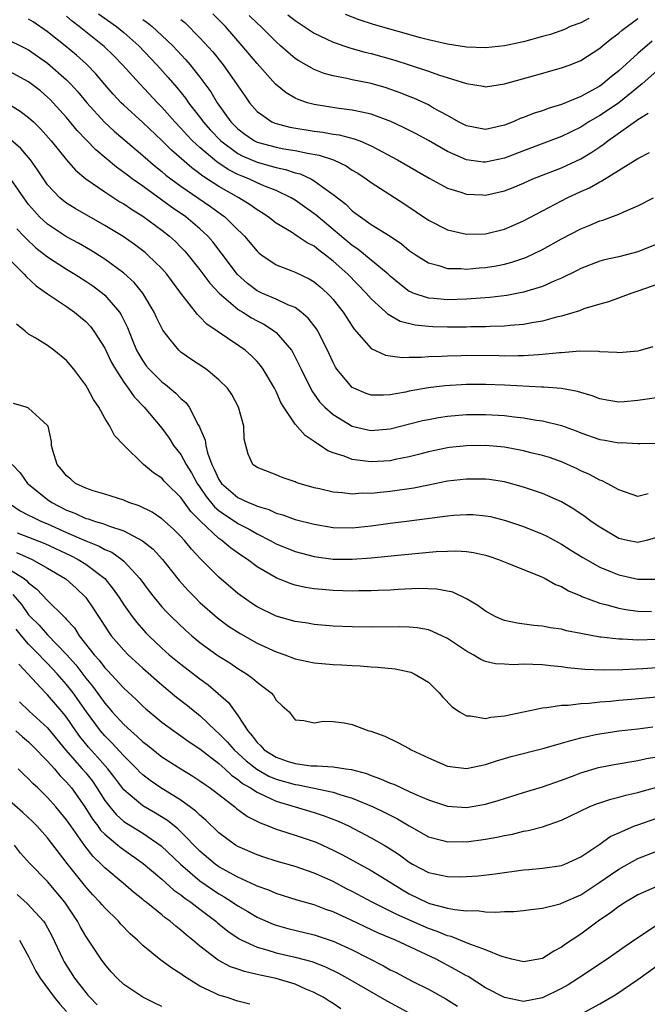
# Model space of a CAD drawing. Units: inches. Extents: x 2562000 to 2565000, y 1548000 to 1551000.
# Drawn here: x 2562790 to 2562856, y 1549116 to 1549220 of the extents above; entities that cross this region are included whole.
import ezdxf

# ---------------------------------------------------------------- set-up
doc = ezdxf.new("R2010")
doc.units = ezdxf.units.IN
doc.header["$MEASUREMENT"] = 0
doc.layers.add('LD25621548_2ft', color=95, linetype='Continuous')

msp = doc.modelspace()

# ---------------------------------------------------------------- linework, layer by layer
at = {"layer": 'LD25621548_2ft'}
for points, elevation in [([(2562858.39, 1549192.39), (2562855, 1549191.19), (2562854.38, 1549191), (2562851.91, 1549190.09), (2562851, 1549189.85), (2562849.33, 1549189.33), (2562848.86, 1549189.14), (2562847, 1549188.58), (2562846.46, 1549188.46), (2562845, 1549188.05), (2562843.88, 1549187.88), (2562843, 1549187.7), (2562841.61, 1549187.61), (2562841, 1549187.54), (2562839.5, 1549187.5), (2562839, 1549187.47), (2562837.45, 1549187.45), (2562837, 1549187.43), (2562835, 1549187.42), (2562833.46, 1549187.46), (2562833, 1549187.49), (2562831.63, 1549187.63), (2562830.03, 1549188.03), (2562828.76, 1549188.76), (2562828.52, 1549189), (2562827, 1549190.39), (2562826.48, 1549191), (2562824.53, 1549193), (2562823, 1549194.35), (2562822.18, 1549195), (2562821.5, 1549195.5), (2562821, 1549195.92), (2562820.27, 1549196.27), (2562819.22, 1549197), (2562818.61, 1549197.39), (2562817, 1549198.36), (2562816.18, 1549199), (2562815.47, 1549199.47), (2562815, 1549199.74), (2562814.28, 1549200.28), (2562813.09, 1549201), (2562811, 1549202.19), (2562809.3, 1549203.3), (2562809, 1549203.55), (2562808.15, 1549204.15), (2562806.01, 1549206.01), (2562805, 1549207.04), (2562803, 1549208.92), (2562801, 1549210.74), (2562800.74, 1549211), (2562799.9, 1549211.9), (2562799, 1549212.93), (2562798.05, 1549214.05), (2562797.07, 1549215.07), (2562796.02, 1549216.02), (2562794.86, 1549217), (2562793, 1549218.47), (2562791.49, 1549219.49), (2562791, 1549219.79)], 7200), ([(2562857, 1549196.14), (2562855, 1549195.33), (2562853, 1549194.82), (2562851.51, 1549194.49), (2562851, 1549194.34), (2562849, 1549193.57), (2562848.63, 1549193.37), (2562847, 1549192.58), (2562846.29, 1549192.29), (2562845, 1549191.71), (2562843, 1549191.09), (2562841.25, 1549190.75), (2562839.46, 1549190.54), (2562838.48, 1549190.48), (2562837, 1549190.36), (2562835, 1549190.29), (2562833.57, 1549190.43), (2562833, 1549190.46), (2562831.41, 1549191), (2562831.12, 1549191.12), (2562831, 1549191.18), (2562829.96, 1549191.96), (2562829, 1549192.78), (2562828.77, 1549193), (2562825.6, 1549195.6), (2562825, 1549195.99), (2562823, 1549197.7), (2562821.41, 1549199), (2562821.2, 1549199.2), (2562819, 1549200.75), (2562818.59, 1549201), (2562817, 1549201.77), (2562815.72, 1549202.28), (2562815, 1549202.6), (2562814.15, 1549203), (2562813.32, 1549203.32), (2562813, 1549203.46), (2562811.98, 1549203.98), (2562810.78, 1549204.78), (2562809, 1549206.29), (2562808.23, 1549207), (2562807.63, 1549207.63), (2562807, 1549208.33), (2562806.35, 1549209), (2562805, 1549210.54), (2562804.54, 1549211), (2562802.67, 1549213), (2562800.88, 1549215), (2562799.95, 1549215.95), (2562798.93, 1549216.93), (2562796.32, 1549219), (2562795.57, 1549219.57), (2562795, 1549220.09)], 7202), ([(2562798.33, 1549220.33), (2562800.23, 1549219), (2562801, 1549218.38), (2562802.58, 1549217), (2562804.48, 1549215), (2562805.67, 1549213.67), (2562806.59, 1549212.59), (2562807.47, 1549211.47), (2562807.79, 1549211), (2562809.2, 1549209.2), (2562809.33, 1549209), (2562810.12, 1549208.12), (2562811.19, 1549207), (2562813, 1549205.67), (2562813.43, 1549205.43), (2562815, 1549204.75), (2562816.39, 1549204.39), (2562817, 1549204.2), (2562818, 1549204), (2562819, 1549203.65), (2562819.52, 1549203.52), (2562820.64, 1549203), (2562821, 1549202.8), (2562821.77, 1549202.23), (2562823, 1549201.37), (2562824.33, 1549200.33), (2562825, 1549199.66), (2562825.38, 1549199.38), (2562825.87, 1549199), (2562827, 1549198.21), (2562828.97, 1549196.97), (2562830.17, 1549196.17), (2562831, 1549195.49), (2562831.72, 1549195), (2562833, 1549194.18), (2562834.1, 1549193.9), (2562835, 1549193.6), (2562836.42, 1549193.58), (2562837, 1549193.52), (2562838.35, 1549193.65), (2562839, 1549193.68), (2562840.13, 1549193.87), (2562841, 1549194.04), (2562841.76, 1549194.24), (2562843.25, 1549194.75), (2562845, 1549195.59), (2562847, 1549196.7), (2562849, 1549197.76), (2562849.9, 1549198.1), (2562851, 1549198.58), (2562851.34, 1549198.66), (2562853, 1549199.28), (2562853.55, 1549199.55), (2562855, 1549200.16), (2562856.65, 1549201)], 7204), ([(2562803, 1549219.74), (2562803.45, 1549219.45), (2562803.99, 1549219), (2562805, 1549218.08), (2562806.15, 1549217), (2562807.53, 1549215.53), (2562807.97, 1549215), (2562809, 1549213.7), (2562810.14, 1549212.14), (2562810.82, 1549211), (2562812.26, 1549209), (2562813, 1549208.26), (2562813.71, 1549207.71), (2562814.75, 1549207), (2562815, 1549206.87), (2562817, 1549206.33), (2562817.83, 1549206.17), (2562819, 1549205.99), (2562820.3, 1549205.7), (2562821.51, 1549205.51), (2562823.02, 1549205), (2562824.36, 1549204.36), (2562825, 1549203.93), (2562825.59, 1549203.59), (2562826.47, 1549203), (2562827, 1549202.61), (2562830.41, 1549200.41), (2562833, 1549198.65), (2562835, 1549197.65), (2562837, 1549197.2), (2562839, 1549197.24), (2562841, 1549197.73), (2562843, 1549198.59), (2562847, 1549200.71), (2562847.58, 1549201), (2562849, 1549201.66), (2562849.93, 1549202.07), (2562851, 1549202.68), (2562851.22, 1549202.78), (2562855, 1549205.15), (2562856.24, 1549205.76)], 7206), ([(2562807, 1549219.74), (2562807.42, 1549219.42), (2562809, 1549217.83), (2562810.35, 1549216.35), (2562811.44, 1549215), (2562812.86, 1549213), (2562813, 1549212.77), (2562813.72, 1549211.72), (2562814.22, 1549211), (2562815, 1549210.1), (2562816.54, 1549209), (2562816.86, 1549208.86), (2562817, 1549208.81), (2562818.44, 1549208.44), (2562821, 1549208.03), (2562821.92, 1549207.92), (2562823, 1549207.71), (2562823.63, 1549207.63), (2562825.22, 1549207.22), (2562825.79, 1549207), (2562827, 1549206.48), (2562829.75, 1549205), (2562833.08, 1549203.08), (2562835, 1549202.04), (2562836.41, 1549201.59), (2562837, 1549201.38), (2562838.69, 1549201.31), (2562839, 1549201.29), (2562841, 1549201.74), (2562841.9, 1549202.1), (2562843, 1549202.56), (2562843.98, 1549203), (2562847, 1549204.18), (2562849, 1549205.11), (2562850.19, 1549205.81), (2562851, 1549206.38), (2562851.38, 1549206.62), (2562851.84, 1549207), (2562854.87, 1549209.13), (2562855, 1549209.23), (2562856.08, 1549209.92)], 7208), ([(2562857, 1549214.35), (2562855.45, 1549213), (2562853, 1549211), (2562851.81, 1549210.19), (2562851, 1549209.66), (2562849.86, 1549209), (2562849, 1549208.45), (2562847, 1549207.45), (2562843, 1549205.96), (2562841, 1549205.19), (2562839, 1549204.76), (2562838.77, 1549204.77), (2562836.99, 1549204.99), (2562835, 1549205.87), (2562833, 1549207.03), (2562831.72, 1549207.72), (2562830.4, 1549208.4), (2562829.04, 1549209.04), (2562827, 1549209.81), (2562826, 1549210), (2562825, 1549210.24), (2562823.6, 1549210.4), (2562821, 1549210.81), (2562820.31, 1549211), (2562819.33, 1549211.33), (2562819, 1549211.5), (2562818.05, 1549212.05), (2562816.95, 1549212.95), (2562815, 1549215.13), (2562813.45, 1549217), (2562811.67, 1549219), (2562810.36, 1549220.36)], 7210), ([(2562856.51, 1549217.49), (2562855, 1549216.19), (2562853, 1549214.37), (2562852.23, 1549213.77), (2562851.34, 1549213), (2562851, 1549212.75), (2562849, 1549211.66), (2562847, 1549210.81), (2562845.6, 1549210.4), (2562845, 1549210.16), (2562844.1, 1549209.9), (2562843, 1549209.46), (2562842.66, 1549209.34), (2562841.9, 1549209), (2562841, 1549208.65), (2562839, 1549208.18), (2562837, 1549208.56), (2562836.18, 1549209), (2562835, 1549209.67), (2562833.55, 1549210.45), (2562833, 1549210.77), (2562831.47, 1549211.47), (2562831, 1549211.65), (2562830.04, 1549212.04), (2562828.56, 1549212.56), (2562827, 1549213.01), (2562825, 1549213.42), (2562824.44, 1549213.56), (2562823, 1549213.82), (2562822.07, 1549214.07), (2562821, 1549214.49), (2562819.4, 1549215.4), (2562819, 1549215.67), (2562818.27, 1549216.27), (2562817.47, 1549217), (2562817, 1549217.4), (2562815.41, 1549219), (2562815, 1549219.38), (2562814.18, 1549220.18)], 7212), ([(2562818.25, 1549220.25), (2562819, 1549219.65), (2562821, 1549218.32), (2562822.28, 1549217.72), (2562823, 1549217.36), (2562824.76, 1549216.76), (2562826.33, 1549216.33), (2562827, 1549216.17), (2562829.48, 1549215.48), (2562830.99, 1549214.99), (2562833, 1549214.31), (2562834.07, 1549213.93), (2562836.99, 1549213.01), (2562838.74, 1549212.74), (2562839, 1549212.69), (2562841, 1549212.98), (2562844.15, 1549213.85), (2562847, 1549214.66), (2562847.91, 1549215), (2562849, 1549215.44), (2562851, 1549216.75), (2562851.3, 1549217), (2562852.25, 1549217.75), (2562853, 1549218.31), (2562853.36, 1549218.64), (2562855, 1549219.86)], 7214), ([(2562849.85, 1549219.85), (2562849, 1549219.39), (2562847.9, 1549219), (2562847.29, 1549218.71), (2562845.82, 1549218.18), (2562845, 1549217.95), (2562843, 1549217.41), (2562842.65, 1549217.35), (2562841, 1549217), (2562839, 1549216.79), (2562837, 1549216.86), (2562835, 1549217.15), (2562833, 1549217.6), (2562832.18, 1549217.82), (2562827.23, 1549219.23), (2562825.72, 1549219.72), (2562824.28, 1549220.28)], 7216), ([(2562789, 1549217.55), (2562790.15, 1549217), (2562791, 1549216.57), (2562793, 1549215.16), (2562795, 1549213.4), (2562795.39, 1549213), (2562796.16, 1549212.16), (2562797.13, 1549211), (2562798.96, 1549208.96), (2562800, 1549208), (2562803, 1549205.47), (2562804.32, 1549204.32), (2562805, 1549203.78), (2562805.41, 1549203.41), (2562807, 1549202.23), (2562810.1, 1549200.1), (2562811.27, 1549199.27), (2562811.62, 1549199), (2562813, 1549197.64), (2562813.34, 1549197.34), (2562813.67, 1549197), (2562815, 1549195.41), (2562815.21, 1549195.21), (2562815.5, 1549195), (2562817, 1549193.97), (2562818.65, 1549193.35), (2562819, 1549193.2), (2562820.49, 1549192.49), (2562821, 1549192.19), (2562821.65, 1549191.65), (2562822.37, 1549191), (2562822.69, 1549190.69), (2562823, 1549190.32), (2562824.05, 1549189), (2562825, 1549187.53), (2562825.22, 1549187.22), (2562827, 1549185.19), (2562828.48, 1549184.48), (2562829, 1549184.39), (2562830.24, 1549184.24), (2562831, 1549184.28), (2562832.28, 1549184.28), (2562833, 1549184.34), (2562834.37, 1549184.37), (2562835, 1549184.42), (2562836.44, 1549184.44), (2562837, 1549184.46), (2562840.44, 1549184.44), (2562841, 1549184.42), (2562842.45, 1549184.45), (2562843, 1549184.44), (2562844.56, 1549184.56), (2562845, 1549184.57), (2562846.76, 1549184.76), (2562847, 1549184.77), (2562848.92, 1549184.92), (2562850.89, 1549184.89), (2562851, 1549184.87), (2562852.79, 1549184.79), (2562853, 1549184.76), (2562855, 1549184.92), (2562855.3, 1549185), (2562856.61, 1549185.39)], 7198), ([(2562858.18, 1549180.18), (2562855, 1549179.7), (2562853.58, 1549179.58), (2562853, 1549179.55), (2562851.74, 1549179.74), (2562851, 1549179.88), (2562850.2, 1549180.2), (2562849, 1549180.54), (2562848.66, 1549180.66), (2562846.97, 1549180.97), (2562845.12, 1549181.12), (2562844.88, 1549181.12), (2562841, 1549181.32), (2562839, 1549181.4), (2562837, 1549181.4), (2562834.74, 1549181.26), (2562832.97, 1549181.03), (2562831, 1549180.68), (2562830.59, 1549180.59), (2562829, 1549180.32), (2562828.28, 1549180.28), (2562827, 1549180.29), (2562826.46, 1549180.46), (2562825.18, 1549181), (2562825, 1549181.09), (2562823.39, 1549183), (2562823.23, 1549183.23), (2562823, 1549183.69), (2562822.4, 1549185), (2562821.4, 1549187), (2562821.24, 1549187.24), (2562820.38, 1549188.38), (2562819.65, 1549189), (2562819, 1549189.47), (2562818.22, 1549189.78), (2562817, 1549190.36), (2562815.52, 1549191), (2562815, 1549191.25), (2562814, 1549192), (2562812.94, 1549192.94), (2562811.24, 1549195.24), (2562810.37, 1549196.37), (2562809.82, 1549197), (2562809, 1549197.75), (2562807.51, 1549199), (2562806.02, 1549200.02), (2562803, 1549202.22), (2562801.89, 1549203), (2562801.38, 1549203.38), (2562801, 1549203.69), (2562800.23, 1549204.23), (2562798.05, 1549206.05), (2562796.1, 1549208.1), (2562795, 1549209.44), (2562793.59, 1549211), (2562793.3, 1549211.3), (2562793, 1549211.6), (2562792.24, 1549212.24), (2562791, 1549213.19), (2562789, 1549214.3)], 7196), ([(2562789, 1549210.83), (2562790.13, 1549210.13), (2562791, 1549209.47), (2562791.51, 1549209), (2562792.26, 1549208.26), (2562793.37, 1549207), (2562795, 1549205), (2562795.92, 1549203.92), (2562797.01, 1549203), (2562799, 1549201.63), (2562800.6, 1549200.6), (2562801, 1549200.37), (2562801.81, 1549199.81), (2562803, 1549199.09), (2562805, 1549197.62), (2562805.79, 1549197), (2562806.42, 1549196.42), (2562807, 1549195.84), (2562807.42, 1549195.42), (2562807.78, 1549195), (2562809, 1549193.46), (2562810.04, 1549192.04), (2562811.01, 1549191), (2562813, 1549189.31), (2562813.18, 1549189.18), (2562813.5, 1549189), (2562814.41, 1549188.41), (2562815, 1549188.08), (2562815.72, 1549187.72), (2562816.84, 1549187), (2562817, 1549186.86), (2562818.62, 1549185), (2562818.77, 1549184.77), (2562819.44, 1549183.44), (2562819.63, 1549183), (2562820.74, 1549180.74), (2562821.58, 1549179.58), (2562822.14, 1549179), (2562823, 1549178.24), (2562825, 1549177.03), (2562826.63, 1549176.63), (2562827, 1549176.56), (2562829, 1549176.72), (2562832.4, 1549177.6), (2562833, 1549177.73), (2562834.08, 1549177.92), (2562835, 1549178.07), (2562837, 1549178.24), (2562839, 1549178.24), (2562841, 1549178.12), (2562842.02, 1549177.98), (2562843, 1549177.89), (2562844.35, 1549177.65), (2562845, 1549177.57), (2562847, 1549177.08), (2562848.52, 1549176.52), (2562849, 1549176.33), (2562851, 1549175.62), (2562851.55, 1549175.55), (2562853, 1549175.28), (2562853.3, 1549175.3), (2562855, 1549175.19), (2562855.21, 1549175.21), (2562857, 1549175.23)], 7194), ([(2562856.09, 1549169.91), (2562855, 1549169.64), (2562853, 1549170.33), (2562851.77, 1549171), (2562851.26, 1549171.26), (2562851, 1549171.35), (2562849.93, 1549171.93), (2562849, 1549172.34), (2562848.56, 1549172.56), (2562847, 1549173.26), (2562845.71, 1549173.71), (2562845, 1549173.93), (2562843.77, 1549174.23), (2562843, 1549174.43), (2562841, 1549174.8), (2562839, 1549174.98), (2562837, 1549174.96), (2562835.23, 1549174.77), (2562835, 1549174.75), (2562833, 1549174.33), (2562831.96, 1549174.04), (2562831, 1549173.81), (2562829.51, 1549173.51), (2562829, 1549173.39), (2562827, 1549173.26), (2562826.68, 1549173.32), (2562825, 1549173.5), (2562824.14, 1549173.86), (2562823, 1549174.22), (2562822.44, 1549174.44), (2562821.65, 1549175), (2562821.23, 1549175.23), (2562821, 1549175.42), (2562820.04, 1549176.04), (2562819, 1549177.22), (2562817.81, 1549179), (2562817.51, 1549179.51), (2562817, 1549180.65), (2562816.82, 1549181), (2562815.65, 1549183), (2562815.38, 1549183.38), (2562815, 1549183.81), (2562814.41, 1549184.41), (2562813.74, 1549185), (2562813, 1549185.53), (2562809.74, 1549187.74), (2562809, 1549188.52), (2562808.74, 1549188.74), (2562807, 1549191), (2562805.51, 1549193), (2562805, 1549193.58), (2562803.54, 1549195), (2562803.25, 1549195.25), (2562802.12, 1549196.12), (2562800.94, 1549196.94), (2562799, 1549198.12), (2562795.88, 1549199.88), (2562795, 1549200.44), (2562794.68, 1549200.68), (2562794.3, 1549201), (2562793, 1549202.39), (2562792.58, 1549203), (2562791.95, 1549203.95), (2562791.19, 1549205), (2562791, 1549205.24), (2562790.18, 1549206.18), (2562789.12, 1549207.12)], 7192), ([(2562857, 1549165.32), (2562855.89, 1549165), (2562855, 1549164.78), (2562853.93, 1549165), (2562853, 1549165.22), (2562851, 1549166.39), (2562850.11, 1549167), (2562849.48, 1549167.48), (2562848.29, 1549168.29), (2562847, 1549169.06), (2562845, 1549169.95), (2562843, 1549170.62), (2562841, 1549171.15), (2562839.4, 1549171.4), (2562839, 1549171.44), (2562837, 1549171.44), (2562835, 1549171.22), (2562833, 1549170.83), (2562831.49, 1549170.51), (2562829, 1549170.15), (2562827.94, 1549170.06), (2562827, 1549169.95), (2562826.04, 1549169.96), (2562825, 1549169.88), (2562823.99, 1549170.01), (2562823, 1549170.07), (2562821.58, 1549170.42), (2562821, 1549170.54), (2562819.43, 1549171), (2562819.11, 1549171.11), (2562819, 1549171.17), (2562817.63, 1549171.63), (2562817, 1549171.91), (2562815, 1549172.68), (2562814.57, 1549173), (2562814.06, 1549174.06), (2562813.66, 1549175.66), (2562813.61, 1549177), (2562813.07, 1549179), (2562812.34, 1549180.34), (2562811.88, 1549181), (2562811, 1549181.89), (2562809.64, 1549183), (2562808.06, 1549184.06), (2562807, 1549184.8), (2562806.77, 1549185), (2562805.89, 1549186.11), (2562805.09, 1549187.09), (2562804.44, 1549188.44), (2562804.2, 1549189), (2562803.02, 1549191), (2562802.1, 1549192.1), (2562801, 1549193.1), (2562799, 1549194.56), (2562797.5, 1549195.5), (2562796.23, 1549196.23), (2562795, 1549196.9), (2562793, 1549198.23), (2562792.16, 1549199), (2562791.61, 1549199.61), (2562791, 1549200.32), (2562790.5, 1549201), (2562789.07, 1549203.07)], 7190), ([(2562789.76, 1549197.76), (2562790.49, 1549197), (2562790.73, 1549196.73), (2562791.76, 1549195.76), (2562793, 1549194.81), (2562795, 1549193.51), (2562795.85, 1549193), (2562797, 1549192.27), (2562797.75, 1549191.75), (2562798.77, 1549191), (2562799, 1549190.8), (2562800.54, 1549189), (2562800.73, 1549188.73), (2562801.38, 1549187.38), (2562801.87, 1549186.13), (2562802.34, 1549185), (2562802.57, 1549184.57), (2562803, 1549183.87), (2562803.37, 1549183.37), (2562803.67, 1549183), (2562805, 1549181.66), (2562805.39, 1549181.39), (2562806.48, 1549180.48), (2562807, 1549179.92), (2562807.51, 1549179.51), (2562807.88, 1549179), (2562808.83, 1549177.17), (2562808.96, 1549176.96), (2562809, 1549176.83), (2562809.55, 1549175.55), (2562809.61, 1549175), (2562809.79, 1549174.21), (2562810.25, 1549173), (2562810.51, 1549172.51), (2562811, 1549171.41), (2562811.27, 1549171), (2562813, 1549169.52), (2562814.11, 1549169), (2562814.75, 1549168.75), (2562815, 1549168.62), (2562816.25, 1549168.25), (2562817, 1549167.88), (2562817.7, 1549167.7), (2562819, 1549167.22), (2562821, 1549166.71), (2562823, 1549166.38), (2562825, 1549166.34), (2562827, 1549166.55), (2562829, 1549166.82), (2562831, 1549167.06), (2562835, 1549167.59), (2562835.66, 1549167.66), (2562837, 1549167.74), (2562837.72, 1549167.72), (2562839, 1549167.61), (2562839.51, 1549167.51), (2562841.11, 1549167.11), (2562843, 1549166.46), (2562845, 1549165.68), (2562845.45, 1549165.45), (2562847, 1549164.62), (2562847.98, 1549163.98), (2562849.21, 1549163.21), (2562851, 1549162.2), (2562852.31, 1549161.69), (2562853, 1549161.4), (2562855, 1549160.94), (2562857, 1549160.95)], 7188), ([(2562789, 1549194.53), (2562790.52, 1549193), (2562790.74, 1549192.74), (2562791.78, 1549191.78), (2562793, 1549190.92), (2562795, 1549189.58), (2562795.82, 1549189), (2562796.47, 1549188.47), (2562797, 1549188.01), (2562797.49, 1549187.49), (2562797.85, 1549187), (2562799, 1549185.2), (2562799.71, 1549183.71), (2562800.12, 1549183), (2562801, 1549181.65), (2562801.47, 1549181), (2562802.09, 1549180.09), (2562803.16, 1549179), (2562805, 1549176.8), (2562805.76, 1549175.76), (2562806.24, 1549175), (2562807, 1549174.04), (2562807.56, 1549173), (2562808.11, 1549172.11), (2562808.72, 1549171), (2562809, 1549170.62), (2562809.64, 1549169.64), (2562810.54, 1549168.54), (2562811, 1549168.16), (2562811.67, 1549167.67), (2562812.71, 1549167), (2562813, 1549166.8), (2562814.18, 1549166.18), (2562815, 1549165.69), (2562816.38, 1549165), (2562817, 1549164.65), (2562819, 1549163.84), (2562821, 1549163.32), (2562823, 1549163.05), (2562825, 1549163.03), (2562827, 1549163.19), (2562829.43, 1549163.43), (2562833.83, 1549163.83), (2562835, 1549163.89), (2562835.9, 1549163.9), (2562837, 1549163.84), (2562837.74, 1549163.74), (2562839, 1549163.46), (2562839.35, 1549163.35), (2562840.38, 1549163), (2562841.41, 1549162.59), (2562845, 1549161.14), (2562845.27, 1549161), (2562846.37, 1549160.37), (2562847, 1549160.16), (2562847.72, 1549159.72), (2562849, 1549159.2), (2562849.13, 1549159.13), (2562851, 1549158.43), (2562851.75, 1549158.25), (2562853, 1549157.88), (2562853.74, 1549157.74), (2562855, 1549157.56), (2562856.45, 1549157.55)], 7186), ([(2562857, 1549154.6), (2562855, 1549154.54), (2562853.38, 1549154.62), (2562853, 1549154.62), (2562851.16, 1549154.84), (2562851, 1549154.85), (2562849.18, 1549155.18), (2562849, 1549155.24), (2562847.52, 1549155.52), (2562847, 1549155.67), (2562845.83, 1549155.83), (2562845, 1549155.99), (2562844.07, 1549156.07), (2562842.32, 1549156.32), (2562841, 1549156.61), (2562840.71, 1549156.71), (2562840.03, 1549157), (2562839, 1549157.56), (2562838.18, 1549158.18), (2562837, 1549158.88), (2562835.57, 1549159.57), (2562833.9, 1549159.9), (2562831.95, 1549159.95), (2562829.84, 1549159.84), (2562829, 1549159.79), (2562827.74, 1549159.74), (2562827, 1549159.7), (2562825.7, 1549159.7), (2562825, 1549159.68), (2562823, 1549159.74), (2562821.84, 1549159.84), (2562821, 1549159.93), (2562820.08, 1549160.08), (2562819, 1549160.32), (2562818.48, 1549160.48), (2562817, 1549161.07), (2562815, 1549162.25), (2562814.01, 1549163), (2562813.39, 1549163.39), (2562812.22, 1549164.22), (2562811.31, 1549165), (2562811, 1549165.21), (2562809.05, 1549167.05), (2562808.05, 1549168.05), (2562807, 1549169.53), (2562805.49, 1549171), (2562805.25, 1549171.25), (2562805, 1549171.54), (2562804.11, 1549172.11), (2562803.07, 1549173), (2562801.01, 1549175.01), (2562800.02, 1549176.02), (2562799.55, 1549177), (2562799, 1549177.86), (2562798.38, 1549179), (2562797.82, 1549179.82), (2562797.2, 1549181), (2562797, 1549181.33), (2562795.75, 1549183), (2562795, 1549183.93), (2562793.65, 1549185), (2562793, 1549185.48), (2562791.69, 1549186.31), (2562791, 1549186.68), (2562790.65, 1549187), (2562789.72, 1549187.72)], 7184), ([(2562857, 1549151.61), (2562855.52, 1549151.52), (2562853.42, 1549151.42), (2562851.37, 1549151.37), (2562849.43, 1549151.43), (2562847.62, 1549151.62), (2562847, 1549151.72), (2562845.84, 1549151.84), (2562845, 1549151.95), (2562843.96, 1549151.96), (2562843, 1549152.02), (2562841.95, 1549151.95), (2562841, 1549151.99), (2562840.04, 1549152.04), (2562839, 1549152.28), (2562838.5, 1549152.5), (2562837.72, 1549153), (2562837, 1549153.38), (2562835, 1549154.72), (2562833.45, 1549155.45), (2562833, 1549155.61), (2562831.82, 1549155.82), (2562831, 1549155.91), (2562829.94, 1549155.94), (2562827, 1549155.91), (2562825, 1549155.93), (2562823, 1549156), (2562821, 1549156.17), (2562820.3, 1549156.3), (2562819, 1549156.49), (2562817, 1549157.06), (2562815, 1549158.03), (2562814.41, 1549158.41), (2562813.24, 1549159.24), (2562813, 1549159.43), (2562811, 1549161.16), (2562809.07, 1549163.07), (2562808.1, 1549164.1), (2562807.38, 1549165), (2562807, 1549165.41), (2562806.21, 1549166.21), (2562805, 1549167.29), (2562803.97, 1549167.97), (2562802.63, 1549168.63), (2562801.53, 1549169), (2562801, 1549169.23), (2562799, 1549169.88), (2562797.77, 1549170.23), (2562797, 1549170.49), (2562795.93, 1549171), (2562795.44, 1549171.44), (2562795, 1549171.78), (2562794.47, 1549172.47), (2562794, 1549173), (2562793.54, 1549174.46), (2562793.42, 1549175), (2562793.4, 1549175.4), (2562793.05, 1549177), (2562793, 1549177.1), (2562792.14, 1549177.86), (2562791, 1549178.91), (2562790.75, 1549179), (2562789.4, 1549179.4)], 7182), ([(2562789.29, 1549173), (2562790.11, 1549172.11), (2562790.9, 1549171), (2562791, 1549170.91), (2562793, 1549169.31), (2562793.44, 1549169), (2562795, 1549168.2), (2562795.87, 1549167.87), (2562797, 1549167.33), (2562797.27, 1549167.27), (2562798.02, 1549167), (2562798.79, 1549166.79), (2562799.5, 1549166.5), (2562801, 1549166.03), (2562802.98, 1549164.98), (2562804.08, 1549164.08), (2562805.06, 1549163), (2562806.81, 1549160.81), (2562807.76, 1549159.76), (2562808.49, 1549159), (2562809, 1549158.5), (2562810.86, 1549156.86), (2562812.01, 1549156.01), (2562813.22, 1549155.22), (2562815, 1549154.23), (2562817, 1549153.31), (2562817.91, 1549153), (2562819, 1549152.58), (2562821, 1549152.15), (2562823, 1549151.96), (2562823.92, 1549151.92), (2562825, 1549151.85), (2562825.82, 1549151.82), (2562827, 1549151.72), (2562827.69, 1549151.69), (2562829.5, 1549151.5), (2562831, 1549151.2), (2562831.16, 1549151.16), (2562831.52, 1549151), (2562833, 1549150.12), (2562834.14, 1549149), (2562834.53, 1549148.53), (2562835.51, 1549147.51), (2562836.26, 1549147), (2562837, 1549146.57), (2562837.42, 1549146.58), (2562839, 1549146.31), (2562839.56, 1549146.44), (2562841, 1549146.59), (2562845, 1549147.43), (2562845.44, 1549147.44), (2562847, 1549147.69), (2562847.69, 1549147.69), (2562849, 1549147.86), (2562849.91, 1549147.91), (2562851, 1549148.04), (2562852.13, 1549148.13), (2562853, 1549148.23), (2562854.33, 1549148.33), (2562857, 1549148.56)], 7180), ([(2562789, 1549168.9), (2562790.12, 1549168.12), (2562791, 1549167.68), (2562791.44, 1549167.44), (2562792.36, 1549167), (2562793, 1549166.74), (2562795, 1549165.83), (2562797, 1549164.95), (2562798.41, 1549164.41), (2562799, 1549164.07), (2562799.76, 1549163.76), (2562800.81, 1549163), (2562801, 1549162.83), (2562802.69, 1549161), (2562803.67, 1549159.67), (2562804.2, 1549159), (2562805, 1549158.04), (2562805.5, 1549157.5), (2562805.99, 1549157), (2562807.53, 1549155.53), (2562808.14, 1549155), (2562809, 1549154.29), (2562810.77, 1549153), (2562811, 1549152.84), (2562812.13, 1549152.13), (2562813, 1549151.54), (2562813.89, 1549151), (2562814.54, 1549150.54), (2562815, 1549150.11), (2562816.5, 1549149), (2562816.73, 1549148.73), (2562817, 1549148.23), (2562817.63, 1549147.63), (2562818.36, 1549147), (2562819, 1549146.15), (2562819.91, 1549146.09), (2562821, 1549145.83), (2562821.97, 1549146.03), (2562823, 1549145.99), (2562824.15, 1549145.85), (2562825, 1549145.68), (2562826.74, 1549145), (2562826.95, 1549144.95), (2562828.43, 1549144.43), (2562829.78, 1549143.78), (2562831, 1549143.13), (2562831.21, 1549143), (2562833, 1549142.17), (2562835, 1549141.3), (2562837, 1549141.03), (2562839, 1549141.45), (2562840.14, 1549141.86), (2562841, 1549142.09), (2562841.69, 1549142.31), (2562845.18, 1549143.18), (2562847, 1549143.72), (2562847.97, 1549143.97), (2562849, 1549144.27), (2562850.6, 1549144.6), (2562851, 1549144.69), (2562853, 1549144.99), (2562855, 1549145.2), (2562856.58, 1549145.42)], 7178), ([(2562789.8, 1549165.8), (2562791, 1549165.35), (2562792.69, 1549164.69), (2562795.41, 1549163.41), (2562796.22, 1549163), (2562797, 1549162.51), (2562799, 1549161.01), (2562799.9, 1549159.9), (2562800.52, 1549159), (2562801, 1549158.25), (2562801.89, 1549157), (2562802.37, 1549156.37), (2562803.31, 1549155.31), (2562803.62, 1549155), (2562805, 1549153.69), (2562805.78, 1549153), (2562807, 1549151.99), (2562809, 1549150.45), (2562809.85, 1549149.85), (2562810.93, 1549148.93), (2562811.99, 1549147.99), (2562812.7, 1549147), (2562813, 1549146.61), (2562814.02, 1549145), (2562814.49, 1549144.49), (2562815, 1549143.78), (2562815.41, 1549143.41), (2562815.76, 1549143), (2562817, 1549142.23), (2562818.17, 1549141.83), (2562819, 1549141.57), (2562820.67, 1549141.33), (2562821, 1549141.32), (2562821.33, 1549141.33), (2562823, 1549141.21), (2562824.32, 1549141), (2562824.92, 1549140.92), (2562826.5, 1549140.5), (2562827, 1549140.29), (2562827.97, 1549139.97), (2562829, 1549139.5), (2562829.38, 1549139.38), (2562830.16, 1549139), (2562831, 1549138.64), (2562831.68, 1549138.32), (2562833, 1549137.75), (2562835, 1549137.08), (2562837, 1549136.95), (2562839, 1549137.29), (2562840.33, 1549137.67), (2562843, 1549138.52), (2562845, 1549139.13), (2562847, 1549139.83), (2562848.3, 1549140.3), (2562849, 1549140.57), (2562850.87, 1549141.13), (2562852.53, 1549141.47), (2562855, 1549141.87), (2562855.91, 1549142.09), (2562857, 1549142.28)], 7176), ([(2562789.74, 1549163.74), (2562791.37, 1549163), (2562793, 1549162.09), (2562794.86, 1549161), (2562794.94, 1549160.94), (2562796, 1549160), (2562797.01, 1549159.01), (2562797.82, 1549157.82), (2562798.34, 1549157), (2562798.61, 1549156.61), (2562799.39, 1549155.39), (2562799.69, 1549155), (2562801, 1549153.48), (2562801.47, 1549153), (2562803, 1549151.58), (2562805, 1549149.82), (2562806.55, 1549148.55), (2562807.68, 1549147.68), (2562808.5, 1549147), (2562809, 1549146.61), (2562810.68, 1549145), (2562811, 1549144.73), (2562811.86, 1549143.86), (2562812.6, 1549143), (2562813.85, 1549141.85), (2562814.97, 1549140.97), (2562816.25, 1549140.25), (2562817, 1549139.93), (2562819, 1549139.35), (2562819.31, 1549139.31), (2562823, 1549138.55), (2562823.7, 1549138.3), (2562825, 1549137.92), (2562827.19, 1549137), (2562828.43, 1549136.43), (2562829, 1549136.13), (2562829.76, 1549135.76), (2562831, 1549135.01), (2562833, 1549133.87), (2562834.52, 1549133.48), (2562835, 1549133.34), (2562836.64, 1549133.36), (2562837, 1549133.35), (2562839, 1549133.62), (2562840.19, 1549133.81), (2562841, 1549134), (2562841.85, 1549134.15), (2562843, 1549134.44), (2562843.48, 1549134.52), (2562845, 1549134.92), (2562847, 1549135.61), (2562849.89, 1549137), (2562850.67, 1549137.33), (2562851, 1549137.44), (2562852.17, 1549137.83), (2562853, 1549138.02), (2562853.75, 1549138.25), (2562855, 1549138.51), (2562855.37, 1549138.63), (2562857, 1549139.09)], 7174), ([(2562789, 1549161.94), (2562790.52, 1549161), (2562790.79, 1549160.79), (2562791, 1549160.55), (2562791.88, 1549159.88), (2562793, 1549158.71), (2562794.7, 1549157), (2562794.86, 1549156.86), (2562795, 1549156.69), (2562795.81, 1549155.81), (2562796.32, 1549155), (2562797.88, 1549153), (2562798.41, 1549152.41), (2562799, 1549151.63), (2562799.31, 1549151.31), (2562801, 1549149.49), (2562802.29, 1549148.29), (2562803, 1549147.59), (2562803.31, 1549147.31), (2562805, 1549145.92), (2562806.25, 1549145), (2562807, 1549144.49), (2562807.86, 1549143.86), (2562809, 1549143.11), (2562811, 1549141.57), (2562811.63, 1549141), (2562812.33, 1549140.33), (2562813, 1549139.89), (2562813.48, 1549139.48), (2562814.32, 1549139), (2562815, 1549138.54), (2562815.82, 1549138.18), (2562817, 1549137.6), (2562821, 1549136.41), (2562822.07, 1549136.07), (2562823.51, 1549135.51), (2562824.6, 1549135), (2562827, 1549133.77), (2562828.34, 1549133), (2562829, 1549132.61), (2562829.96, 1549131.96), (2562831, 1549131.2), (2562831.34, 1549131), (2562833, 1549130.11), (2562835, 1549129.68), (2562836.33, 1549129.67), (2562837, 1549129.68), (2562838.23, 1549129.77), (2562840.02, 1549129.98), (2562843, 1549130.38), (2562843.57, 1549130.43), (2562845, 1549130.57), (2562847, 1549130.86), (2562847.34, 1549131), (2562849, 1549131.76), (2562851, 1549133.1), (2562852.11, 1549133.89), (2562853, 1549134.29), (2562854.64, 1549135), (2562855, 1549135.14), (2562859, 1549136.51)], 7172), ([(2562789.34, 1549159.34), (2562790.26, 1549158.26), (2562791, 1549157.2), (2562791.18, 1549157), (2562792.11, 1549156.11), (2562793, 1549155.1), (2562795, 1549153.01), (2562795.95, 1549151.95), (2562797, 1549150.55), (2562797.71, 1549149.71), (2562798.55, 1549148.55), (2562799, 1549147.9), (2562799.43, 1549147.43), (2562799.79, 1549147), (2562801, 1549145.68), (2562801.73, 1549145), (2562802.42, 1549144.42), (2562803, 1549143.83), (2562803.48, 1549143.48), (2562805, 1549142.27), (2562807, 1549141), (2562808.25, 1549140.25), (2562809, 1549139.76), (2562809.43, 1549139.43), (2562810.07, 1549139), (2562812.67, 1549137), (2562812.85, 1549136.85), (2562814, 1549136), (2562815.32, 1549135.32), (2562816.18, 1549135), (2562817, 1549134.66), (2562817.47, 1549134.53), (2562819, 1549134.03), (2562821, 1549133.38), (2562821.27, 1549133.27), (2562823, 1549132.47), (2562823.97, 1549131.97), (2562827, 1549130.31), (2562829, 1549129.09), (2562830.29, 1549128.29), (2562831, 1549127.88), (2562832.8, 1549127), (2562833.13, 1549126.87), (2562835, 1549126.38), (2562835.79, 1549126.21), (2562837, 1549126.1), (2562838.11, 1549126.11), (2562839, 1549125.99), (2562840.07, 1549125.93), (2562841, 1549126), (2562841.98, 1549126.02), (2562843, 1549126.12), (2562843.77, 1549126.23), (2562845, 1549126.37), (2562846.83, 1549126.83), (2562847, 1549126.88), (2562847.23, 1549127), (2562849, 1549127.77), (2562851, 1549129.09), (2562852.12, 1549129.88), (2562853, 1549130.48), (2562855, 1549131.58), (2562857, 1549132.35)], 7170), ([(2562857, 1549128.65), (2562855, 1549127.75), (2562853.7, 1549127), (2562853, 1549126.54), (2562852.14, 1549125.86), (2562850.85, 1549125), (2562849, 1549123.64), (2562847.42, 1549122.58), (2562847, 1549122.25), (2562846.17, 1549121.83), (2562845, 1549121.06), (2562843, 1549120.71), (2562841.77, 1549121), (2562840.73, 1549121.27), (2562839, 1549121.99), (2562837.47, 1549122.53), (2562837, 1549122.74), (2562835.39, 1549123.39), (2562835, 1549123.47), (2562833.93, 1549123.93), (2562833, 1549124.23), (2562832.46, 1549124.46), (2562829.69, 1549125.69), (2562829, 1549126.06), (2562827.1, 1549127), (2562825, 1549128.12), (2562824.41, 1549128.41), (2562823, 1549129.16), (2562821, 1549130.06), (2562819, 1549130.74), (2562817, 1549131.31), (2562815.72, 1549131.72), (2562815, 1549131.97), (2562813, 1549132.85), (2562812.75, 1549133), (2562811, 1549134.28), (2562809.62, 1549135.62), (2562809, 1549136.14), (2562808.57, 1549136.57), (2562807, 1549137.7), (2562804.9, 1549139), (2562803.77, 1549139.77), (2562803, 1549140.37), (2562802.67, 1549140.67), (2562802.38, 1549141), (2562801, 1549142.37), (2562799.75, 1549143.75), (2562799, 1549144.48), (2562798.55, 1549145), (2562797.07, 1549147), (2562795.67, 1549149), (2562795, 1549149.87), (2562794, 1549151), (2562793, 1549152.08), (2562792.53, 1549152.53), (2562792.12, 1549153), (2562791, 1549154.11), (2562790.24, 1549155), (2562789.69, 1549155.69)], 7168), ([(2562857, 1549124.57), (2562855.7, 1549123.7), (2562855, 1549123.25), (2562853.66, 1549122.34), (2562851.77, 1549121), (2562848.76, 1549119), (2562847.69, 1549118.31), (2562847, 1549117.92), (2562845, 1549116.93), (2562843, 1549116.57), (2562841, 1549116.97), (2562839, 1549118.01), (2562837.17, 1549119.17), (2562837, 1549119.25), (2562835.9, 1549119.9), (2562833.82, 1549121), (2562829.54, 1549123), (2562827.75, 1549123.75), (2562824.9, 1549125.1), (2562823, 1549125.98), (2562822.23, 1549126.23), (2562821, 1549126.71), (2562819.21, 1549127.21), (2562817, 1549127.91), (2562816.24, 1549128.24), (2562815, 1549128.68), (2562814.8, 1549128.79), (2562813, 1549129.61), (2562811, 1549130.71), (2562810.6, 1549131), (2562809, 1549132.36), (2562807, 1549134.4), (2562806.69, 1549134.69), (2562805.58, 1549135.58), (2562804.35, 1549136.35), (2562803, 1549137.12), (2562801, 1549138.81), (2562800.06, 1549140.06), (2562799.34, 1549141), (2562798.25, 1549142.25), (2562797.3, 1549143.3), (2562796.4, 1549144.4), (2562795.97, 1549145), (2562795, 1549146.44), (2562794.54, 1549147), (2562793, 1549148.78), (2562792.76, 1549149), (2562789.99, 1549151.99)], 7166), ([(2562790.04, 1549148.04), (2562791.07, 1549147.07), (2562793, 1549145.32), (2562794.89, 1549143), (2562796.64, 1549141), (2562797, 1549140.57), (2562797.7, 1549139.7), (2562798.18, 1549139), (2562799, 1549137.69), (2562799.52, 1549137), (2562800.2, 1549136.2), (2562801, 1549135.49), (2562801.29, 1549135.29), (2562803, 1549134.23), (2562804.92, 1549132.92), (2562806.95, 1549131), (2562809, 1549129.25), (2562810.32, 1549128.32), (2562811, 1549127.87), (2562811.56, 1549127.56), (2562812.44, 1549127), (2562813, 1549126.61), (2562814.02, 1549126.02), (2562815, 1549125.42), (2562816.68, 1549124.68), (2562817, 1549124.57), (2562818.23, 1549124.23), (2562821, 1549123.57), (2562823, 1549122.91), (2562825, 1549121.99), (2562828.3, 1549120.3), (2562829, 1549119.89), (2562829.6, 1549119.6), (2562831.31, 1549118.69), (2562833, 1549117.84), (2562834.83, 1549116.83), (2562836.07, 1549116.07)], 7164), ([(2562789.67, 1549145), (2562790.37, 1549144.37), (2562791, 1549143.83), (2562791.42, 1549143.42), (2562793, 1549141.81), (2562793.71, 1549141), (2562794.3, 1549140.3), (2562795, 1549139.61), (2562795.51, 1549139), (2562796.91, 1549137), (2562797.71, 1549135.71), (2562798.26, 1549135), (2562798.56, 1549134.56), (2562799, 1549134.13), (2562800.39, 1549133), (2562800.71, 1549132.71), (2562803.05, 1549131.05), (2562805, 1549129.41), (2562806.27, 1549128.27), (2562807, 1549127.77), (2562807.42, 1549127.42), (2562808.04, 1549127), (2562809, 1549126.25), (2562810.67, 1549125), (2562810.84, 1549124.84), (2562811.94, 1549123.94), (2562813.14, 1549123.14), (2562813.4, 1549123), (2562815, 1549122.25), (2562816.02, 1549121.98), (2562817, 1549121.67), (2562819, 1549121.22), (2562820.76, 1549120.76), (2562822.21, 1549120.21), (2562823.55, 1549119.55), (2562824.52, 1549119), (2562828.62, 1549116.62), (2562831.24, 1549115.24)], 7162), ([(2562823.79, 1549115.79), (2562823, 1549116.33), (2562822.58, 1549116.58), (2562821.94, 1549117), (2562821.33, 1549117.33), (2562821, 1549117.5), (2562820.13, 1549117.87), (2562819, 1549118.37), (2562817, 1549118.99), (2562815.33, 1549119.33), (2562815, 1549119.41), (2562813.7, 1549119.7), (2562813, 1549119.95), (2562812.21, 1549120.21), (2562810.91, 1549120.91), (2562810.78, 1549121), (2562809, 1549122.37), (2562808.25, 1549123), (2562807.55, 1549123.55), (2562807, 1549124.06), (2562806.47, 1549124.46), (2562805.87, 1549125), (2562805.35, 1549125.35), (2562805, 1549125.66), (2562803.34, 1549127), (2562803.14, 1549127.14), (2562803, 1549127.27), (2562802.03, 1549128.03), (2562800.92, 1549129), (2562799, 1549130.61), (2562798.63, 1549131), (2562797.79, 1549131.79), (2562796.91, 1549132.91), (2562795.43, 1549135), (2562795, 1549135.64), (2562793.88, 1549137), (2562793, 1549138.01), (2562791.97, 1549139), (2562791.46, 1549139.46), (2562791, 1549139.96), (2562790.45, 1549140.45), (2562789.92, 1549141)], 7160), ([(2562814.26, 1549116.26), (2562813, 1549116.58), (2562811.74, 1549117), (2562811, 1549117.22), (2562810.55, 1549117.45), (2562809, 1549118.17), (2562807.66, 1549119), (2562807.26, 1549119.26), (2562807, 1549119.46), (2562806.05, 1549120.05), (2562805, 1549120.84), (2562804.9, 1549120.9), (2562803, 1549122.44), (2562802.44, 1549123), (2562801.68, 1549123.68), (2562800.7, 1549124.7), (2562800.45, 1549125), (2562799, 1549126.41), (2562798.72, 1549126.72), (2562798.5, 1549127), (2562797.76, 1549127.76), (2562797, 1549128.59), (2562795.06, 1549131.06), (2562793, 1549133.74), (2562791.85, 1549135), (2562791.43, 1549135.43), (2562790.41, 1549136.41), (2562789, 1549137.66)], 7158), ([(2562805, 1549116.04), (2562804.33, 1549116.33), (2562803, 1549117.02), (2562801, 1549118.35), (2562800.31, 1549119), (2562799.68, 1549119.68), (2562799, 1549120.47), (2562798.62, 1549121), (2562797.31, 1549123), (2562797, 1549123.44), (2562796.43, 1549124.43), (2562796.14, 1549125), (2562794.81, 1549127), (2562793, 1549129.16), (2562791.08, 1549131.08), (2562790.15, 1549132.15), (2562789.52, 1549133)], 7156), ([(2562789.79, 1549127.79), (2562790.85, 1549126.85), (2562792.57, 1549125), (2562792.75, 1549124.75), (2562793.45, 1549123.45), (2562794.6, 1549121), (2562794.74, 1549120.74), (2562795.82, 1549119), (2562797, 1549117.49), (2562797.24, 1549117.24), (2562797.43, 1549117), (2562798.21, 1549116.21)], 7154), ([(2562790.03, 1549123), (2562791, 1549121.28), (2562791.76, 1549119.76), (2562792.23, 1549119), (2562793.7, 1549117), (2562794.27, 1549116.27), (2562795, 1549115.52)], 7152), ([(2562848.63, 1549115), (2562851, 1549116.32), (2562852.69, 1549117.31), (2562855, 1549118.86), (2562857, 1549120.29)], 7164)]:
    msp.add_lwpolyline(points, dxfattribs=dict(at, elevation=elevation))

doc.saveas('drawing.dxf')
